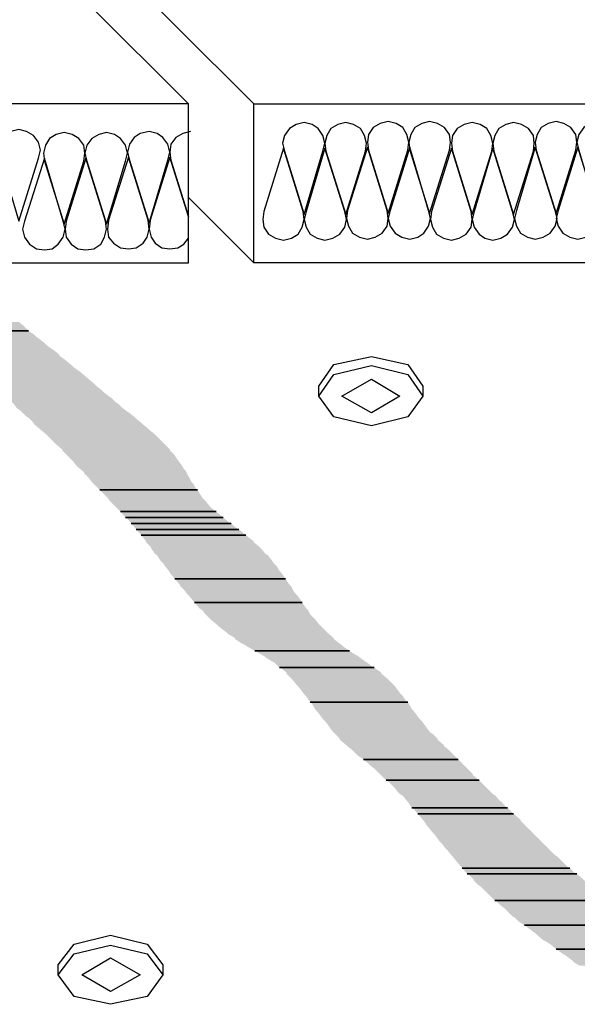
# Model space of a CAD drawing. Units: millimetres. Extents: x 10 to 20, y 0 to 8.
# Drawn here: x 14 to 14.4, y 4.3 to 5 of the extents above; entities that cross this region are included whole.
import ezdxf

# ---------------------------------------------------------------- set-up
doc = ezdxf.new("R2010")
doc.units = ezdxf.units.MM
doc.layers.add('PDF2_Geometry', color=7, linetype='Continuous')
doc.layers.add('PDF2_Solid Fills', color=7, linetype='Continuous')

msp = doc.modelspace()

# ---------------------------------------------------------------- linework, layer by layer
at = {"layer": 'PDF2_Geometry', "lineweight": 25}
for points in [[(12.764, 6.3438), (14.64553, 6.3438), (16.01161, 4.98296), (16.01161, 4.86251), (14.13007, 4.86251), (14.13007, 4.98296), (12.764, 6.3438), (12.764, 6.29442)], [(14.0807, 4.98296), (13.39766, 5.66375), (12.4034, 5.66375), (12.4034, 5.54255), (13.08644, 4.86251)], [(14.13007, 4.98296), (16.01161, 4.98296)], [(14.08219, 4.96201), (14.07621, 4.96051), (14.07097, 4.95752), (14.06723, 4.95228), (14.06648, 4.9463), (14.06723, 4.94031), (14.0807, 4.89767), (14.06648, 4.94256), (14.05152, 4.89468), (14.05077, 4.88794), (14.05227, 4.88196), (14.05526, 4.87747), (14.0605, 4.87373), (14.06648, 4.87298), (14.07247, 4.87373), (14.07696, 4.87672), (14.0807, 4.88121)], [(14.13007, 4.86251), (14.0807, 4.91188)]]:
    msp.add_lwpolyline(points, dxfattribs=at)
for points in [[(14.0807, 4.86251), (14.0807, 4.98296), (13.61611, 4.98296), (13.59965, 4.9463), (13.56673, 5.01961), (13.55102, 4.98296), (13.08644, 4.98296), (13.08644, 4.86251)], [(14.15326, 4.94705), (14.16823, 4.89917), (14.18244, 4.94705), (14.18394, 4.95303), (14.18244, 4.95902), (14.1787, 4.96425), (14.17421, 4.96725), (14.16823, 4.96874), (14.16224, 4.96725), (14.157, 4.96425), (14.15326, 4.95902), (14.15177, 4.95303)], [(14.19965, 4.89917), (14.21461, 4.94705), (14.21536, 4.95303), (14.21386, 4.95902), (14.21087, 4.96425), (14.20563, 4.96725), (14.19965, 4.96874), (14.19366, 4.96725), (14.18843, 4.96425), (14.18543, 4.95902), (14.18394, 4.95303), (14.18469, 4.94705)], [(14.23182, 4.89991), (14.24678, 4.94779), (14.24753, 4.95378), (14.24603, 4.95976), (14.24304, 4.965), (14.2378, 4.96799), (14.23182, 4.96949), (14.22583, 4.96799), (14.2206, 4.965), (14.21685, 4.95976), (14.21611, 4.95378), (14.21685, 4.94779)], [(14.26324, 4.89991), (14.2782, 4.94779), (14.27895, 4.95378), (14.2782, 4.95976), (14.27446, 4.965), (14.26922, 4.96799), (14.26324, 4.96949), (14.25725, 4.96799), (14.25202, 4.965), (14.24902, 4.95976), (14.24753, 4.95378), (14.24828, 4.94779)], [(14.29541, 4.89917), (14.31037, 4.94705), (14.31112, 4.95303), (14.30962, 4.95902), (14.30663, 4.96425), (14.30139, 4.96725), (14.29541, 4.96874), (14.28942, 4.96725), (14.28419, 4.96425), (14.28044, 4.95902), (14.2797, 4.95303), (14.28044, 4.94705)], [(14.32683, 4.89917), (14.34179, 4.94705), (14.34254, 4.95303), (14.34179, 4.95902), (14.33805, 4.96425), (14.33281, 4.96725), (14.32683, 4.96874), (14.32084, 4.96725), (14.31561, 4.96425), (14.31261, 4.95902), (14.31112, 4.95303), (14.31187, 4.94705)], [(14.359, 4.89991), (14.37396, 4.94779), (14.37471, 4.95378), (14.37396, 4.95976), (14.37022, 4.965), (14.36498, 4.96799), (14.359, 4.96949), (14.35301, 4.96799), (14.34778, 4.965), (14.34478, 4.95976), (14.34329, 4.95378), (14.34404, 4.94779)], [(14.39042, 4.89991), (14.40538, 4.94779), (14.40688, 4.95378), (14.40538, 4.95976), (14.40164, 4.965), (14.3964, 4.96799), (14.39042, 4.96949), (14.38443, 4.96799), (14.37995, 4.965), (14.3762, 4.95976), (14.37471, 4.95378), (14.3762, 4.94779)], [(13.95202, 4.89393), (13.96698, 4.94181), (13.96848, 4.94779), (13.96698, 4.95378), (13.96324, 4.95902), (13.958, 4.96201), (13.95202, 4.96351), (13.94603, 4.96201), (13.94154, 4.95902), (13.9378, 4.95378), (13.93631, 4.94779), (13.9378, 4.94181)], [(13.98643, 4.89169), (14.00139, 4.93957), (14.00214, 4.94555), (14.00139, 4.95154), (13.99765, 4.95677), (13.99242, 4.95976), (13.98643, 4.96126), (13.98045, 4.95976), (13.97521, 4.95677), (13.97222, 4.95154), (13.97072, 4.94555), (13.97147, 4.93957)], [(14.0186, 4.89169), (14.03282, 4.93957), (14.03431, 4.94555), (14.03282, 4.95154), (14.02908, 4.95677), (14.02459, 4.95976), (14.0186, 4.96126), (14.01262, 4.95976), (14.00738, 4.95677), (14.00364, 4.95154), (14.00214, 4.94555), (14.00364, 4.93957)], [(14.05077, 4.89243), (14.06499, 4.94031), (14.06648, 4.9463), (14.06499, 4.95228), (14.06124, 4.95752), (14.05676, 4.96051), (14.05077, 4.96201), (14.04404, 4.96051), (14.03955, 4.95752), (14.03581, 4.95228), (14.03431, 4.9463), (14.03581, 4.94031)], [(14.15252, 4.94929), (14.13755, 4.90141), (14.13681, 4.89543), (14.13755, 4.88944), (14.14129, 4.8842), (14.14653, 4.88121), (14.15252, 4.87972), (14.1585, 4.88121), (14.16374, 4.8842), (14.16673, 4.88944), (14.16823, 4.89543), (14.16748, 4.90141)], [(14.18394, 4.94929), (14.16972, 4.90141), (14.16823, 4.89543), (14.16972, 4.88944), (14.17272, 4.8842), (14.17795, 4.88121), (14.18394, 4.87972), (14.18992, 4.88121), (14.19516, 4.8842), (14.1989, 4.88944), (14.2004, 4.89543), (14.1989, 4.90141)], [(14.21611, 4.95004), (14.20114, 4.90216), (14.2004, 4.89617), (14.20189, 4.89019), (14.20488, 4.88495), (14.21012, 4.88196), (14.21611, 4.88046), (14.22209, 4.88196), (14.22733, 4.88495), (14.23107, 4.89019), (14.23182, 4.89617), (14.23107, 4.90216)], [(14.24828, 4.95004), (14.23331, 4.90216), (14.23182, 4.89617), (14.23331, 4.89019), (14.23705, 4.88495), (14.24229, 4.88196), (14.24828, 4.88046), (14.25426, 4.88196), (14.25875, 4.88495), (14.26249, 4.89019), (14.26399, 4.89617), (14.26249, 4.90216)], [(14.2797, 4.94929), (14.26473, 4.90141), (14.26399, 4.89543), (14.26548, 4.88944), (14.26848, 4.8842), (14.27371, 4.88121), (14.2797, 4.87972), (14.28568, 4.88121), (14.29092, 4.8842), (14.29466, 4.88944), (14.29541, 4.89543), (14.29466, 4.90141)], [(14.31112, 4.94929), (14.2969, 4.90141), (14.29541, 4.89543), (14.2969, 4.88944), (14.30064, 4.8842), (14.30513, 4.88121), (14.31112, 4.87972), (14.3171, 4.88121), (14.32234, 4.8842), (14.32608, 4.88944), (14.32758, 4.89543), (14.32608, 4.90141)], [(14.34329, 4.95004), (14.32907, 4.90216), (14.32758, 4.89617), (14.32907, 4.89019), (14.33207, 4.88495), (14.3373, 4.88196), (14.34329, 4.88046), (14.34927, 4.88196), (14.35451, 4.88495), (14.35825, 4.89019), (14.35975, 4.89617), (14.35825, 4.90216)], [(14.37546, 4.95004), (14.36049, 4.90216), (14.359, 4.89617), (14.36049, 4.89019), (14.36423, 4.88495), (14.36947, 4.88196), (14.37546, 4.88046), (14.38144, 4.88196), (14.38668, 4.88495), (14.38967, 4.89019), (14.39117, 4.89617), (14.39042, 4.90216)], [(13.97147, 4.94181), (13.95651, 4.89393), (13.95501, 4.88794), (13.95651, 4.88196), (13.96025, 4.87672), (13.96548, 4.87298), (13.97147, 4.87223), (13.97745, 4.87298), (13.98194, 4.87672), (13.98568, 4.88196), (13.98718, 4.88794), (13.98568, 4.89393)], [(14.00289, 4.94181), (13.98793, 4.89393), (13.98718, 4.88794), (13.98793, 4.88196), (13.99167, 4.87672), (13.99691, 4.87298), (14.00289, 4.87223), (14.00888, 4.87298), (14.01411, 4.87672), (14.01711, 4.88196), (14.0186, 4.88794), (14.01785, 4.89393)], [(14.03506, 4.94256), (14.0201, 4.89468), (14.01935, 4.88794), (14.0201, 4.88196), (14.02384, 4.87747), (14.02908, 4.87373), (14.03506, 4.87298), (14.04105, 4.87373), (14.04628, 4.87747), (14.04927, 4.88196), (14.05077, 4.88794), (14.05002, 4.89468)], [(13.89292, 4.81089), (13.9595, 4.81089)], [(13.89292, 4.81089), (13.9595, 4.81089)], [(14.01336, 4.69044), (14.08743, 4.69044)], [(14.01336, 4.69044), (14.08743, 4.69044)], [(14.02908, 4.67398), (14.10164, 4.67398)], [(14.02908, 4.67398), (14.10164, 4.67398)], [(14.03282, 4.66949), (14.10688, 4.66949)], [(14.03282, 4.66949), (14.10688, 4.66949)], [(14.0373, 4.665), (14.11287, 4.665)], [(14.0373, 4.665), (14.11287, 4.665)], [(14.04105, 4.66051), (14.11885, 4.66051)], [(14.04105, 4.66051), (14.11885, 4.66051)], [(14.04479, 4.65603), (14.12409, 4.65603)], [(14.04479, 4.65603), (14.12409, 4.65603)], [(14.07022, 4.62311), (14.15401, 4.62311)], [(14.07022, 4.62311), (14.15401, 4.62311)], [(14.08518, 4.60515), (14.16673, 4.60515)], [(14.08518, 4.60515), (14.16673, 4.60515)], [(14.13082, 4.5685), (14.20264, 4.5685)], [(14.13082, 4.5685), (14.20264, 4.5685)], [(14.14952, 4.55578), (14.22134, 4.55578)], [(14.14952, 4.55578), (14.22134, 4.55578)], [(14.17272, 4.52959), (14.24678, 4.52959)], [(14.17272, 4.52959), (14.24678, 4.52959)], [(14.21311, 4.4862), (14.28493, 4.4862)], [(14.21311, 4.4862), (14.28493, 4.4862)], [(14.23032, 4.47049), (14.30064, 4.47049)], [(14.23032, 4.47049), (14.30064, 4.47049)], [(14.24977, 4.44954), (14.32234, 4.44954)], [(14.24977, 4.44954), (14.32234, 4.44954)], [(14.25426, 4.44505), (14.32683, 4.44505)], [(14.25426, 4.44505), (14.32683, 4.44505)], [(14.28793, 4.40391), (14.36947, 4.40391)], [(14.28793, 4.40391), (14.36947, 4.40391)], [(14.29167, 4.39942), (14.37471, 4.39942)], [(14.29167, 4.39942), (14.37471, 4.39942)], [(14.31261, 4.37922), (14.3964, 4.37922)], [(14.31261, 4.37922), (14.3964, 4.37922)], [(14.33506, 4.36052), (14.40912, 4.36052)], [(14.33506, 4.36052), (14.40912, 4.36052)], [(14.359, 4.34256), (14.42184, 4.34256)], [(14.359, 4.34256), (14.42184, 4.34256)]]:
    msp.add_lwpolyline(points, close=True, dxfattribs=at)
at = {"layer": 'PDF2_Geometry', "color": 1, "lineweight": 25}
for points in [[(14.17945, 4.76151), (14.17945, 4.76899), (14.19067, 4.78545), (14.2191, 4.79144), (14.24678, 4.78545), (14.258, 4.76899), (14.258, 4.76151)], [(13.98194, 4.32311), (13.98194, 4.33059), (13.99391, 4.3463), (14.02159, 4.35304), (14.04927, 4.3463), (14.06124, 4.33059), (14.06124, 4.32311)]]:
    msp.add_lwpolyline(points, dxfattribs=at)
for points in [[(14.19067, 4.7458), (14.17945, 4.76151), (14.19067, 4.77797), (14.2191, 4.7847), (14.24678, 4.77797), (14.258, 4.76151), (14.24678, 4.7458), (14.2191, 4.73907)], [(14.2191, 4.74879), (14.19666, 4.76151), (14.2191, 4.77423), (14.24079, 4.76151)], [(13.99391, 4.30665), (13.98194, 4.32311), (13.99391, 4.33882), (14.02159, 4.34555), (14.04927, 4.33882), (14.06124, 4.32311), (14.04927, 4.30665), (14.02159, 4.30067)], [(14.02159, 4.31039), (13.9999, 4.32311), (14.02159, 4.33583), (14.04404, 4.32311)]]:
    msp.add_lwpolyline(points, close=True, dxfattribs=at)
at = {"layer": 'PDF2_Solid Fills', "lineweight": 25, "transparency": 33554559}
for points in [[(13.88319, 4.81762), (13.88544, 4.81612), (13.95426, 4.81612)], [(13.88319, 4.81762), (13.95202, 4.81762), (13.95426, 4.81612)], [(13.88544, 4.81612), (13.88843, 4.81463), (13.95576, 4.81463)], [(13.88544, 4.81612), (13.95426, 4.81612), (13.95576, 4.81463)], [(13.88843, 4.81463), (13.89292, 4.81089), (13.9595, 4.81089)], [(13.88843, 4.81463), (13.95576, 4.81463), (13.9595, 4.81089)], [(13.89292, 4.81089), (13.89815, 4.8079), (13.96399, 4.8079)], [(13.89292, 4.81089), (13.9595, 4.81089), (13.96399, 4.8079)], [(13.89815, 4.8079), (13.89965, 4.8064), (13.96548, 4.8064)], [(13.89815, 4.8079), (13.96399, 4.8079), (13.96548, 4.8064)], [(13.89965, 4.8064), (13.90264, 4.80415), (13.96848, 4.80415)], [(13.89965, 4.8064), (13.96548, 4.8064), (13.96848, 4.80415)], [(13.90264, 4.80415), (13.90563, 4.80191), (13.97147, 4.80191)], [(13.90264, 4.80415), (13.96848, 4.80415), (13.97147, 4.80191)], [(13.90563, 4.80191), (13.90713, 4.80041), (13.97297, 4.80041)], [(13.90563, 4.80191), (13.97147, 4.80191), (13.97297, 4.80041)], [(13.90713, 4.80041), (13.91087, 4.79742), (13.97671, 4.79742)], [(13.90713, 4.80041), (13.97297, 4.80041), (13.97671, 4.79742)], [(13.91087, 4.79742), (13.91162, 4.79667), (13.9782, 4.79667)], [(13.91087, 4.79742), (13.97671, 4.79742), (13.9782, 4.79667)], [(13.91162, 4.79667), (13.91536, 4.79293), (13.98269, 4.79293)], [(13.91162, 4.79667), (13.9782, 4.79667), (13.98269, 4.79293)], [(13.91536, 4.79293), (13.91536, 4.79218), (13.98269, 4.79218)], [(13.91536, 4.79293), (13.98269, 4.79293), (13.98269, 4.79218)], [(13.91536, 4.79218), (13.91985, 4.78844), (13.98793, 4.78844)], [(13.91536, 4.79218), (13.98269, 4.79218), (13.98793, 4.78844)], [(13.91985, 4.78844), (13.91985, 4.7877), (13.98868, 4.7877)], [(13.91985, 4.78844), (13.98793, 4.78844), (13.98868, 4.7877)], [(13.91985, 4.7877), (13.92359, 4.78396), (13.99317, 4.78396)], [(13.91985, 4.7877), (13.98868, 4.7877), (13.99317, 4.78396)], [(13.92359, 4.78396), (13.92359, 4.78321), (13.99391, 4.78321)], [(13.92359, 4.78396), (13.99317, 4.78396), (13.99391, 4.78321)], [(13.92359, 4.78321), (13.92733, 4.77947), (13.99915, 4.77947)], [(13.92359, 4.78321), (13.99391, 4.78321), (13.99915, 4.77947)], [(13.92733, 4.77947), (13.92808, 4.77872), (13.9999, 4.77872)], [(13.92733, 4.77947), (13.99915, 4.77947), (13.9999, 4.77872)], [(13.92808, 4.77872), (13.93107, 4.77498), (14.00439, 4.77498)], [(13.92808, 4.77872), (13.9999, 4.77872), (14.00439, 4.77498)], [(13.93107, 4.77498), (13.93182, 4.77423), (14.00514, 4.77423)], [(13.93107, 4.77498), (14.00439, 4.77498), (14.00514, 4.77423)], [(13.93182, 4.77423), (13.93481, 4.77049), (14.00962, 4.77049)], [(13.93182, 4.77423), (14.00514, 4.77423), (14.00962, 4.77049)], [(13.93481, 4.77049), (13.93556, 4.76899), (14.01112, 4.76899)], [(13.93481, 4.77049), (14.00962, 4.77049), (14.01112, 4.76899)], [(13.93556, 4.76899), (13.93855, 4.766), (14.01486, 4.766)], [(13.93556, 4.76899), (14.01112, 4.76899), (14.01486, 4.766)], [(13.93855, 4.766), (13.94005, 4.7645), (14.01636, 4.7645)], [(13.93855, 4.766), (14.01486, 4.766), (14.01636, 4.7645)], [(13.94005, 4.7645), (13.94304, 4.76151), (14.0201, 4.76151)], [(13.94005, 4.7645), (14.01636, 4.7645), (14.0201, 4.76151)], [(13.94304, 4.76151), (13.94379, 4.76002), (14.02234, 4.76002)], [(13.94304, 4.76151), (14.0201, 4.76151), (14.02234, 4.76002)], [(13.94379, 4.76002), (13.94678, 4.75702), (14.02533, 4.75702)], [(13.94379, 4.76002), (14.02234, 4.76002), (14.02533, 4.75702)], [(13.94678, 4.75702), (13.94828, 4.75553), (14.02758, 4.75553)], [(13.94678, 4.75702), (14.02533, 4.75702), (14.02758, 4.75553)], [(13.94828, 4.75553), (13.95052, 4.75253), (14.03057, 4.75253)], [(13.94828, 4.75553), (14.02758, 4.75553), (14.03057, 4.75253)], [(13.95052, 4.75253), (13.95351, 4.75029), (14.03356, 4.75029)], [(13.95052, 4.75253), (14.03057, 4.75253), (14.03356, 4.75029)], [(13.95351, 4.75029), (13.95501, 4.74879), (14.03581, 4.74879)], [(13.95351, 4.75029), (14.03356, 4.75029), (14.03581, 4.74879)], [(13.95501, 4.74879), (13.958, 4.7458), (14.03955, 4.7458)], [(13.95501, 4.74879), (14.03581, 4.74879), (14.03955, 4.7458)], [(13.958, 4.7458), (13.9595, 4.74505), (14.0403, 4.74505)], [(13.958, 4.7458), (14.03955, 4.7458), (14.0403, 4.74505)], [(13.9595, 4.74505), (13.96324, 4.74131), (14.04479, 4.74131)], [(13.9595, 4.74505), (14.0403, 4.74505), (14.04479, 4.74131)], [(13.96324, 4.74131), (13.96324, 4.74056), (14.04553, 4.74056)], [(13.96324, 4.74131), (14.04479, 4.74131), (14.04553, 4.74056)], [(13.96324, 4.74056), (13.96773, 4.73682), (14.05002, 4.73682)], [(13.96324, 4.74056), (14.04553, 4.74056), (14.05002, 4.73682)], [(13.96773, 4.73682), (13.96848, 4.73608), (14.05077, 4.73608)], [(13.96773, 4.73682), (14.05002, 4.73682), (14.05077, 4.73608)], [(13.96848, 4.73608), (13.97222, 4.73308), (14.05451, 4.73308)], [(13.96848, 4.73608), (14.05077, 4.73608), (14.05451, 4.73308)], [(13.97222, 4.73308), (13.97371, 4.73159), (14.05601, 4.73159)], [(13.97222, 4.73308), (14.05451, 4.73308), (14.05601, 4.73159)], [(13.97371, 4.73159), (13.97671, 4.72859), (14.059, 4.72859)], [(13.97371, 4.73159), (14.05601, 4.73159), (14.059, 4.72859)], [(13.97671, 4.72859), (13.97895, 4.72635), (14.06124, 4.72635)], [(13.97671, 4.72859), (14.059, 4.72859), (14.06124, 4.72635)], [(13.97895, 4.72635), (13.98045, 4.72485), (14.06274, 4.72485)], [(13.97895, 4.72635), (14.06124, 4.72635), (14.06274, 4.72485)], [(13.98045, 4.72485), (13.98494, 4.72111), (14.06648, 4.72111)], [(13.98045, 4.72485), (14.06274, 4.72485), (14.06648, 4.72111)], [(13.98494, 4.72111), (13.98494, 4.72036), (14.06648, 4.72036)], [(13.98494, 4.72111), (14.06648, 4.72111), (14.06648, 4.72036)], [(13.98494, 4.72036), (13.98868, 4.71662), (14.07022, 4.71662)], [(13.98494, 4.72036), (14.06648, 4.72036), (14.07022, 4.71662)], [(13.98868, 4.71662), (13.99017, 4.71513), (14.07097, 4.71513)], [(13.98868, 4.71662), (14.07022, 4.71662), (14.07097, 4.71513)], [(13.99017, 4.71513), (13.99317, 4.71214), (14.07321, 4.71214)], [(13.99017, 4.71513), (14.07097, 4.71513), (14.07321, 4.71214)], [(13.99317, 4.71214), (13.99541, 4.70914), (14.07546, 4.70914)], [(13.99317, 4.71214), (14.07321, 4.71214), (14.07546, 4.70914)], [(13.99541, 4.70914), (13.99691, 4.70765), (14.07621, 4.70765)], [(13.99541, 4.70914), (14.07546, 4.70914), (14.07621, 4.70765)], [(13.99691, 4.70765), (14.00139, 4.70391), (14.0792, 4.70391)], [(13.99691, 4.70765), (14.07621, 4.70765), (14.0792, 4.70391)], [(14.00139, 4.70391), (14.00139, 4.70316), (14.0792, 4.70316)], [(14.00139, 4.70391), (14.0792, 4.70391), (14.0792, 4.70316)], [(14.00139, 4.70316), (14.00514, 4.69942), (14.08144, 4.69942)], [(14.00139, 4.70316), (14.0792, 4.70316), (14.08144, 4.69942)], [(14.00514, 4.69942), (14.00738, 4.69642), (14.08294, 4.69642)], [(14.00514, 4.69942), (14.08144, 4.69942), (14.08294, 4.69642)], [(14.00738, 4.69642), (14.00888, 4.69493), (14.08444, 4.69493)], [(14.00738, 4.69642), (14.08294, 4.69642), (14.08444, 4.69493)], [(14.00888, 4.69493), (14.01336, 4.69044), (14.08668, 4.69044)], [(14.00888, 4.69493), (14.08444, 4.69493), (14.08668, 4.69044)], [(14.01336, 4.69044), (14.01711, 4.6867), (14.08967, 4.6867)], [(14.01336, 4.69044), (14.08743, 4.69044), (14.08967, 4.6867)], [(14.01711, 4.6867), (14.01935, 4.68446), (14.09117, 4.68446)], [(14.01711, 4.6867), (14.08967, 4.6867), (14.09117, 4.68446)], [(14.01935, 4.68446), (14.02085, 4.68221), (14.09341, 4.68221)], [(14.01935, 4.68446), (14.09117, 4.68446), (14.09341, 4.68221)], [(14.02085, 4.68221), (14.02384, 4.67922), (14.09566, 4.67922)], [(14.02085, 4.68221), (14.09341, 4.68221), (14.09566, 4.67922)], [(14.02384, 4.67922), (14.02533, 4.67772), (14.09715, 4.67772)], [(14.02384, 4.67922), (14.09566, 4.67922), (14.09715, 4.67772)], [(14.02533, 4.67772), (14.02908, 4.67398), (14.1009, 4.67398)], [(14.02533, 4.67772), (14.09715, 4.67772), (14.1009, 4.67398)], [(14.02908, 4.67398), (14.03282, 4.66949), (14.10688, 4.66949)], [(14.02908, 4.67398), (14.10164, 4.67398), (14.10688, 4.66949)], [(14.03356, 4.66949), (14.0373, 4.665), (14.11212, 4.665)], [(14.03356, 4.66949), (14.10688, 4.66949), (14.11212, 4.665)], [(14.0373, 4.665), (14.04105, 4.66051), (14.1181, 4.66051)], [(14.0373, 4.665), (14.11287, 4.665), (14.1181, 4.66051)], [(14.04105, 4.66051), (14.04479, 4.65603), (14.12409, 4.65603)], [(14.04105, 4.66051), (14.11885, 4.66051), (14.12409, 4.65603)], [(14.04479, 4.65603), (14.04853, 4.65154), (14.13007, 4.65154)], [(14.04479, 4.65603), (14.12409, 4.65603), (14.13007, 4.65154)], [(14.04853, 4.65154), (14.04853, 4.65079), (14.13007, 4.65079)], [(14.04853, 4.65154), (14.13007, 4.65154), (14.13007, 4.65079)], [(14.04853, 4.65079), (14.05227, 4.64705), (14.13456, 4.64705)], [(14.04853, 4.65079), (14.13007, 4.65079), (14.13456, 4.64705)], [(14.05227, 4.64705), (14.05227, 4.6463), (14.13531, 4.6463)], [(14.05227, 4.64705), (14.13456, 4.64705), (14.13531, 4.6463)], [(14.05227, 4.6463), (14.05526, 4.64181), (14.13905, 4.64181)], [(14.05227, 4.6463), (14.13531, 4.6463), (14.13905, 4.64181)], [(14.05526, 4.64181), (14.05676, 4.64106), (14.14055, 4.64106)], [(14.05526, 4.64181), (14.13905, 4.64181), (14.14055, 4.64106)], [(14.05676, 4.64106), (14.059, 4.63732), (14.14354, 4.63732)], [(14.05676, 4.64106), (14.14055, 4.64106), (14.14354, 4.63732)], [(14.059, 4.63732), (14.06124, 4.63508), (14.14503, 4.63508)], [(14.059, 4.63732), (14.14354, 4.63732), (14.14503, 4.63508)], [(14.06124, 4.63508), (14.06274, 4.63283), (14.14728, 4.63283)], [(14.06124, 4.63508), (14.14503, 4.63508), (14.14728, 4.63283)], [(14.06274, 4.63283), (14.06573, 4.62909), (14.14952, 4.62909)], [(14.06274, 4.63283), (14.14728, 4.63283), (14.14952, 4.62909)], [(14.06573, 4.62909), (14.06648, 4.6276), (14.15102, 4.6276)], [(14.06573, 4.62909), (14.14952, 4.62909), (14.15102, 4.6276)], [(14.06648, 4.6276), (14.07022, 4.62311), (14.15401, 4.62311)], [(14.06648, 4.6276), (14.15102, 4.6276), (14.15401, 4.62311)], [(14.07022, 4.62311), (14.07396, 4.61862), (14.157, 4.61862)], [(14.07022, 4.62311), (14.15401, 4.62311), (14.157, 4.61862)], [(14.07396, 4.61862), (14.07471, 4.61712), (14.1585, 4.61712)], [(14.07396, 4.61862), (14.157, 4.61862), (14.1585, 4.61712)], [(14.07471, 4.61712), (14.0777, 4.61413), (14.16, 4.61413)], [(14.07471, 4.61712), (14.1585, 4.61712), (14.16, 4.61413)], [(14.0777, 4.61413), (14.07995, 4.61114), (14.16224, 4.61114)], [(14.0777, 4.61413), (14.16, 4.61413), (14.16224, 4.61114)], [(14.07995, 4.61114), (14.08144, 4.60964), (14.16374, 4.60964)], [(14.07995, 4.61114), (14.16224, 4.61114), (14.16374, 4.60964)], [(14.08144, 4.60964), (14.08518, 4.60515), (14.16673, 4.60515)], [(14.08144, 4.60964), (14.16374, 4.60964), (14.16673, 4.60515)], [(14.08518, 4.60515), (14.08893, 4.60067), (14.16972, 4.60067)], [(14.08518, 4.60515), (14.16673, 4.60515), (14.16972, 4.60067)], [(14.08893, 4.60067), (14.09117, 4.59917), (14.17122, 4.59917)], [(14.08893, 4.60067), (14.16972, 4.60067), (14.17122, 4.59917)], [(14.09117, 4.59917), (14.09341, 4.59618), (14.17272, 4.59618)], [(14.09117, 4.59917), (14.17122, 4.59917), (14.17272, 4.59618)], [(14.09341, 4.59618), (14.09641, 4.59318), (14.17571, 4.59318)], [(14.09341, 4.59618), (14.17272, 4.59618), (14.17571, 4.59318)], [(14.09641, 4.59318), (14.09715, 4.59244), (14.17646, 4.59244)], [(14.09641, 4.59318), (14.17571, 4.59318), (14.17646, 4.59244)], [(14.09715, 4.59244), (14.10164, 4.58869), (14.17945, 4.58869)], [(14.09715, 4.59244), (14.17646, 4.59244), (14.17945, 4.58869)], [(14.10164, 4.58869), (14.10239, 4.58795), (14.1802, 4.58795)], [(14.10164, 4.58869), (14.17945, 4.58869), (14.1802, 4.58795)], [(14.10239, 4.58795), (14.10613, 4.58495), (14.18319, 4.58495)], [(14.10239, 4.58795), (14.1802, 4.58795), (14.18319, 4.58495)], [(14.10613, 4.58495), (14.10912, 4.58271), (14.18543, 4.58271)], [(14.10613, 4.58495), (14.18319, 4.58495), (14.18543, 4.58271)], [(14.10912, 4.58271), (14.11062, 4.58121), (14.18693, 4.58121)], [(14.10912, 4.58271), (14.18543, 4.58271), (14.18693, 4.58121)], [(14.11062, 4.58121), (14.11586, 4.57822), (14.19067, 4.57822)], [(14.11062, 4.58121), (14.18693, 4.58121), (14.19067, 4.57822)], [(14.11586, 4.57822), (14.11586, 4.57747), (14.19067, 4.57747)], [(14.11586, 4.57822), (14.19067, 4.57822), (14.19067, 4.57747)], [(14.11586, 4.57747), (14.12035, 4.57448), (14.19441, 4.57448)], [(14.11586, 4.57747), (14.19067, 4.57747), (14.19441, 4.57448)], [(14.12035, 4.57448), (14.12334, 4.57298), (14.19666, 4.57298)], [(14.12035, 4.57448), (14.19441, 4.57448), (14.19666, 4.57298)], [(14.12334, 4.57298), (14.12558, 4.57149), (14.19815, 4.57149)], [(14.12334, 4.57298), (14.19666, 4.57298), (14.19815, 4.57149)], [(14.12558, 4.57149), (14.13082, 4.5685), (14.20264, 4.5685)], [(14.12558, 4.57149), (14.19815, 4.57149), (14.20264, 4.5685)], [(14.13082, 4.5685), (14.13606, 4.5655), (14.20713, 4.5655)], [(14.13082, 4.5685), (14.20264, 4.5685), (14.20713, 4.5655)], [(14.13606, 4.5655), (14.13755, 4.56476), (14.20863, 4.56476)], [(14.13606, 4.5655), (14.20713, 4.5655), (14.20863, 4.56476)], [(14.13755, 4.56476), (14.14055, 4.56251), (14.21162, 4.56251)], [(14.13755, 4.56476), (14.20863, 4.56476), (14.21162, 4.56251)], [(14.14055, 4.56251), (14.14429, 4.56027), (14.21461, 4.56027)], [(14.14055, 4.56251), (14.21162, 4.56251), (14.21461, 4.56027)], [(14.14429, 4.56027), (14.14578, 4.55952), (14.21611, 4.55952)], [(14.14429, 4.56027), (14.21461, 4.56027), (14.21611, 4.55952)], [(14.14578, 4.55952), (14.14952, 4.55578), (14.2206, 4.55578)], [(14.14578, 4.55952), (14.21611, 4.55952), (14.2206, 4.55578)], [(14.15027, 4.55578), (14.15476, 4.55204), (14.22658, 4.55204)], [(14.15027, 4.55578), (14.22134, 4.55578), (14.22658, 4.55204)], [(14.15476, 4.55204), (14.15476, 4.55129), (14.22658, 4.55129)], [(14.15476, 4.55204), (14.22658, 4.55204), (14.22658, 4.55129)], [(14.15476, 4.55129), (14.1585, 4.54755), (14.23107, 4.54755)], [(14.15476, 4.55129), (14.22658, 4.55129), (14.23107, 4.54755)], [(14.1585, 4.54755), (14.15925, 4.5468), (14.23182, 4.5468)], [(14.1585, 4.54755), (14.23107, 4.54755), (14.23182, 4.5468)], [(14.15925, 4.5468), (14.16224, 4.54306), (14.23556, 4.54306)], [(14.15925, 4.5468), (14.23182, 4.5468), (14.23556, 4.54306)], [(14.16224, 4.54306), (14.16374, 4.54156), (14.23705, 4.54156)], [(14.16224, 4.54306), (14.23556, 4.54306), (14.23705, 4.54156)], [(14.16374, 4.54156), (14.16598, 4.53857), (14.2393, 4.53857)], [(14.16374, 4.54156), (14.23705, 4.54156), (14.2393, 4.53857)], [(14.16598, 4.53857), (14.16823, 4.53558), (14.24154, 4.53558)], [(14.16598, 4.53857), (14.2393, 4.53857), (14.24154, 4.53558)], [(14.16823, 4.53558), (14.16972, 4.53408), (14.24304, 4.53408)], [(14.16823, 4.53558), (14.24154, 4.53558), (14.24304, 4.53408)], [(14.16972, 4.53408), (14.17272, 4.52959), (14.24603, 4.52959)], [(14.16972, 4.53408), (14.24304, 4.53408), (14.24603, 4.52959)], [(14.17346, 4.52959), (14.17646, 4.52436), (14.24977, 4.52436)], [(14.17346, 4.52959), (14.24678, 4.52959), (14.24977, 4.52436)], [(14.17646, 4.52436), (14.1772, 4.52361), (14.25052, 4.52361)], [(14.17646, 4.52436), (14.24977, 4.52436), (14.25052, 4.52361)], [(14.1772, 4.52361), (14.1802, 4.51987), (14.25351, 4.51987)], [(14.1772, 4.52361), (14.25052, 4.52361), (14.25351, 4.51987)], [(14.1802, 4.51987), (14.18169, 4.51762), (14.25501, 4.51762)], [(14.1802, 4.51987), (14.25351, 4.51987), (14.25501, 4.51762)], [(14.18169, 4.51762), (14.18394, 4.51538), (14.25725, 4.51538)], [(14.18169, 4.51762), (14.25501, 4.51762), (14.25725, 4.51538)], [(14.18394, 4.51538), (14.18618, 4.51239), (14.2595, 4.51239)], [(14.18394, 4.51538), (14.25725, 4.51538), (14.2595, 4.51239)], [(14.18618, 4.51239), (14.18768, 4.51014), (14.26099, 4.51014)], [(14.18618, 4.51239), (14.2595, 4.51239), (14.26099, 4.51014)], [(14.18768, 4.51014), (14.19067, 4.5064), (14.26399, 4.5064)], [(14.18768, 4.51014), (14.26099, 4.51014), (14.26399, 4.5064)], [(14.19067, 4.5064), (14.19142, 4.50565), (14.26548, 4.50565)], [(14.19067, 4.5064), (14.26399, 4.5064), (14.26548, 4.50565)], [(14.19142, 4.50565), (14.19516, 4.50191), (14.26922, 4.50191)], [(14.19142, 4.50565), (14.26548, 4.50565), (14.26922, 4.50191)], [(14.19516, 4.50191), (14.19516, 4.50116), (14.26922, 4.50116)], [(14.19516, 4.50191), (14.26922, 4.50191), (14.26922, 4.50116)], [(14.19516, 4.50116), (14.19965, 4.49742), (14.27371, 4.49742)], [(14.19516, 4.50116), (14.26922, 4.50116), (14.27371, 4.49742)], [(14.19965, 4.49742), (14.20114, 4.49593), (14.27446, 4.49593)], [(14.19965, 4.49742), (14.27371, 4.49742), (14.27446, 4.49593)], [(14.20114, 4.49593), (14.20414, 4.49368), (14.27745, 4.49368)], [(14.20114, 4.49593), (14.27446, 4.49593), (14.27745, 4.49368)], [(14.20414, 4.49368), (14.20638, 4.49144), (14.2797, 4.49144)], [(14.20414, 4.49368), (14.27745, 4.49368), (14.2797, 4.49144)], [(14.20638, 4.49144), (14.20788, 4.48994), (14.28119, 4.48994)], [(14.20638, 4.49144), (14.2797, 4.49144), (14.28119, 4.48994)], [(14.20788, 4.48994), (14.21311, 4.4862), (14.28493, 4.4862)], [(14.20788, 4.48994), (14.28119, 4.48994), (14.28493, 4.4862)], [(14.21311, 4.4862), (14.2176, 4.48246), (14.28867, 4.48246)], [(14.21311, 4.4862), (14.28493, 4.4862), (14.28867, 4.48246)], [(14.2176, 4.48246), (14.2191, 4.48097), (14.29017, 4.48097)], [(14.2176, 4.48246), (14.28867, 4.48246), (14.29017, 4.48097)], [(14.2191, 4.48097), (14.22209, 4.47872), (14.29241, 4.47872)], [(14.2191, 4.48097), (14.29017, 4.48097), (14.29241, 4.47872)], [(14.22209, 4.47872), (14.22508, 4.47573), (14.29541, 4.47573)], [(14.22209, 4.47872), (14.29241, 4.47872), (14.29541, 4.47573)], [(14.22508, 4.47573), (14.22658, 4.47423), (14.29616, 4.47423)], [(14.22508, 4.47573), (14.29541, 4.47573), (14.29616, 4.47423)], [(14.22658, 4.47423), (14.23032, 4.47049), (14.30064, 4.47049)], [(14.22658, 4.47423), (14.29616, 4.47423), (14.30064, 4.47049)], [(14.23107, 4.47049), (14.23481, 4.46675), (14.30439, 4.46675)], [(14.23107, 4.47049), (14.30064, 4.47049), (14.30439, 4.46675)], [(14.23481, 4.46675), (14.23631, 4.46525), (14.30588, 4.46525)], [(14.23481, 4.46675), (14.30439, 4.46675), (14.30588, 4.46525)], [(14.23631, 4.46525), (14.23855, 4.46226), (14.30887, 4.46226)], [(14.23631, 4.46525), (14.30588, 4.46525), (14.30887, 4.46226)], [(14.23855, 4.46226), (14.24079, 4.46002), (14.31112, 4.46002)], [(14.23855, 4.46226), (14.30887, 4.46226), (14.31112, 4.46002)], [(14.24079, 4.46002), (14.24304, 4.45852), (14.31336, 4.45852)], [(14.24079, 4.46002), (14.31112, 4.46002), (14.31336, 4.45852)], [(14.24304, 4.45852), (14.24603, 4.45478), (14.31636, 4.45478)], [(14.24304, 4.45852), (14.31336, 4.45852), (14.31636, 4.45478)], [(14.24603, 4.45478), (14.24678, 4.45403), (14.31785, 4.45403)], [(14.24603, 4.45478), (14.31636, 4.45478), (14.31785, 4.45403)], [(14.24678, 4.45403), (14.24977, 4.44954), (14.32159, 4.44954)], [(14.24678, 4.45403), (14.31785, 4.45403), (14.32159, 4.44954)], [(14.25052, 4.44954), (14.25426, 4.44505), (14.32683, 4.44505)], [(14.25052, 4.44954), (14.32234, 4.44954), (14.32683, 4.44505)], [(14.25426, 4.44505), (14.258, 4.44057), (14.33207, 4.44057)], [(14.25426, 4.44505), (14.32683, 4.44505), (14.33207, 4.44057)], [(14.258, 4.44057), (14.25875, 4.43982), (14.33207, 4.43982)], [(14.258, 4.44057), (14.33207, 4.44057), (14.33207, 4.43982)], [(14.25875, 4.43982), (14.26174, 4.43533), (14.33655, 4.43533)], [(14.25875, 4.43982), (14.33207, 4.43982), (14.33655, 4.43533)], [(14.26174, 4.43533), (14.26249, 4.43458), (14.3373, 4.43458)], [(14.26174, 4.43533), (14.33655, 4.43533), (14.3373, 4.43458)], [(14.26249, 4.43458), (14.26548, 4.43084), (14.34104, 4.43084)], [(14.26249, 4.43458), (14.3373, 4.43458), (14.34104, 4.43084)], [(14.26548, 4.43084), (14.26698, 4.42934), (14.34254, 4.42934)], [(14.26548, 4.43084), (14.34104, 4.43084), (14.34254, 4.42934)], [(14.26698, 4.42934), (14.26922, 4.42635), (14.34553, 4.42635)], [(14.26698, 4.42934), (14.34254, 4.42934), (14.34553, 4.42635)], [(14.26922, 4.42635), (14.27072, 4.42411), (14.34778, 4.42411)], [(14.26922, 4.42635), (14.34553, 4.42635), (14.34778, 4.42411)], [(14.27072, 4.42411), (14.27296, 4.42186), (14.35002, 4.42186)], [(14.27072, 4.42411), (14.34778, 4.42411), (14.35002, 4.42186)], [(14.27296, 4.42186), (14.27521, 4.41887), (14.35301, 4.41887)], [(14.27296, 4.42186), (14.35002, 4.42186), (14.35301, 4.41887)], [(14.27521, 4.41887), (14.2767, 4.41737), (14.35451, 4.41737)], [(14.27521, 4.41887), (14.35301, 4.41887), (14.35451, 4.41737)], [(14.2767, 4.41737), (14.2797, 4.41363), (14.35825, 4.41363)], [(14.2767, 4.41737), (14.35451, 4.41737), (14.35825, 4.41363)], [(14.2797, 4.41363), (14.28044, 4.41289), (14.35975, 4.41289)], [(14.2797, 4.41363), (14.35825, 4.41363), (14.35975, 4.41289)], [(14.28044, 4.41289), (14.28344, 4.40914), (14.36349, 4.40914)], [(14.28044, 4.41289), (14.35975, 4.41289), (14.36349, 4.40914)], [(14.28344, 4.40914), (14.28419, 4.4084), (14.36423, 4.4084)], [(14.28344, 4.40914), (14.36349, 4.40914), (14.36423, 4.4084)], [(14.28419, 4.4084), (14.28793, 4.40391), (14.36872, 4.40391)], [(14.28419, 4.4084), (14.36423, 4.4084), (14.36872, 4.40391)], [(14.28793, 4.40391), (14.29167, 4.39942), (14.37396, 4.39942)], [(14.28793, 4.40391), (14.36947, 4.40391), (14.37396, 4.39942)], [(14.29241, 4.39942), (14.29616, 4.39568), (14.3792, 4.39568)], [(14.29241, 4.39942), (14.37471, 4.39942), (14.3792, 4.39568)], [(14.29616, 4.39568), (14.2969, 4.39418), (14.38069, 4.39418)], [(14.29616, 4.39568), (14.3792, 4.39568), (14.38069, 4.39418)], [(14.2969, 4.39418), (14.2999, 4.39119), (14.38369, 4.39119)], [(14.2969, 4.39418), (14.38069, 4.39418), (14.38369, 4.39119)], [(14.2999, 4.39119), (14.30214, 4.38969), (14.38593, 4.38969)], [(14.2999, 4.39119), (14.38369, 4.39119), (14.38593, 4.38969)], [(14.30214, 4.38969), (14.30439, 4.38745), (14.38818, 4.38745)], [(14.30214, 4.38969), (14.38593, 4.38969), (14.38818, 4.38745)], [(14.30439, 4.38745), (14.30738, 4.38446), (14.39117, 4.38446)], [(14.30439, 4.38745), (14.38818, 4.38745), (14.39117, 4.38446)], [(14.30738, 4.38446), (14.30887, 4.38296), (14.39266, 4.38296)], [(14.30738, 4.38446), (14.39117, 4.38446), (14.39266, 4.38296)], [(14.30887, 4.38296), (14.31261, 4.37922), (14.39566, 4.37922)], [(14.30887, 4.38296), (14.39266, 4.38296), (14.39566, 4.37922)], [(14.31336, 4.37922), (14.3171, 4.37548), (14.39865, 4.37548)], [(14.31336, 4.37922), (14.3964, 4.37922), (14.39865, 4.37548)], [(14.3171, 4.37548), (14.3201, 4.37323), (14.40014, 4.37323)], [(14.3171, 4.37548), (14.39865, 4.37548), (14.40014, 4.37323)], [(14.3201, 4.37323), (14.32159, 4.37174), (14.40164, 4.37174)], [(14.3201, 4.37323), (14.40014, 4.37323), (14.40164, 4.37174)], [(14.32159, 4.37174), (14.32608, 4.36725), (14.40389, 4.36725)], [(14.32159, 4.37174), (14.40164, 4.37174), (14.40389, 4.36725)], [(14.32608, 4.36725), (14.32758, 4.3665), (14.40463, 4.3665)], [(14.32608, 4.36725), (14.40389, 4.36725), (14.40463, 4.3665)], [(14.32758, 4.3665), (14.33057, 4.36351), (14.40613, 4.36351)], [(14.32758, 4.3665), (14.40463, 4.3665), (14.40613, 4.36351)], [(14.33057, 4.36351), (14.33506, 4.36052), (14.40837, 4.36052)], [(14.33057, 4.36351), (14.40613, 4.36351), (14.40837, 4.36052)], [(14.33506, 4.36052), (14.3403, 4.35678), (14.41137, 4.35678)], [(14.33506, 4.36052), (14.40912, 4.36052), (14.41137, 4.35678)], [(14.3403, 4.35678), (14.34329, 4.35453), (14.41286, 4.35453)], [(14.3403, 4.35678), (14.41137, 4.35678), (14.41286, 4.35453)], [(14.34329, 4.35453), (14.34478, 4.35304), (14.41361, 4.35304)], [(14.34329, 4.35453), (14.41286, 4.35453), (14.41361, 4.35304)], [(14.34478, 4.35304), (14.34927, 4.3493), (14.41586, 4.3493)], [(14.34478, 4.35304), (14.41361, 4.35304), (14.41586, 4.3493)], [(14.34927, 4.3493), (14.35077, 4.34855), (14.41735, 4.34855)], [(14.34927, 4.3493), (14.41586, 4.3493), (14.41735, 4.34855)], [(14.35077, 4.34855), (14.35451, 4.3463), (14.41885, 4.3463)], [(14.35077, 4.34855), (14.41735, 4.34855), (14.41885, 4.3463)], [(14.35451, 4.3463), (14.359, 4.34256), (14.42184, 4.34256)], [(14.35451, 4.3463), (14.41885, 4.3463), (14.42184, 4.34256)], [(14.359, 4.34256), (14.36423, 4.33882), (14.42558, 4.33882)], [(14.359, 4.34256), (14.42184, 4.34256), (14.42558, 4.33882)], [(14.36423, 4.33882), (14.36573, 4.33807), (14.42708, 4.33807)], [(14.36423, 4.33882), (14.42558, 4.33882), (14.42708, 4.33807)], [(14.36573, 4.33807), (14.36872, 4.33583), (14.43007, 4.33583)], [(14.36573, 4.33807), (14.42708, 4.33807), (14.43007, 4.33583)], [(14.36872, 4.33583), (14.37172, 4.33358), (14.43306, 4.33358)], [(14.36872, 4.33583), (14.43007, 4.33583), (14.43306, 4.33358)], [(14.37172, 4.33358), (14.37321, 4.33209), (14.43531, 4.33209)], [(14.37172, 4.33358), (14.43306, 4.33358), (14.43531, 4.33209)], [(14.37321, 4.33209), (14.37695, 4.32984), (14.43905, 4.32984)], [(14.37321, 4.33209), (14.43531, 4.33209), (14.43905, 4.32984)]]:
    msp.add_solid(points, dxfattribs=at)

doc.saveas('drawing.dxf')
